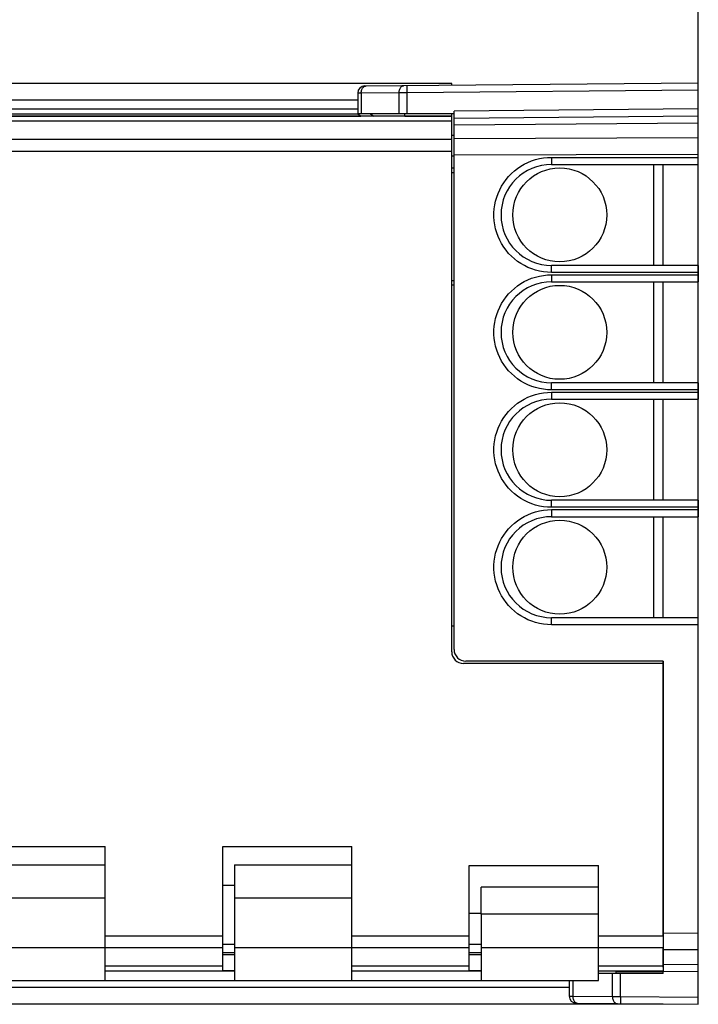
# Model space of a CAD drawing. Units: millimetres. Extents: x -103 to 8, y -10 to 61.
# Drawn here: x -72 to -43, y -5 to 37 of the extents above; entities that cross this region are included whole.
import ezdxf

# ---------------------------------------------------------------- set-up
doc = ezdxf.new("R2010")
doc.units = ezdxf.units.MM
doc.header["$LTSCALE"] = 16.335
doc.layers.get('0').update_dxf_attribs({"linetype": 'CONTINUOUS'})
for name, color, linetype in [('ASSI', 7, 'CONTINUOUS'), ('DRAFT', 7, 'CONTINUOUS'), ('RACCORDO', 7, 'CONTINUOUS')]:
    doc.layers.add(name, color=color, linetype=linetype)
doc.styles.get("Standard").update_dxf_attribs({"font": 'txt', "width": 0.8})
doc.dimstyles.new('DIMSTYLE_1', dxfattribs={"dimtxt": 3, "dimasz": 3, "dimexe": 1.5, "dimexo": 0.5, "dimgap": 0.75, "dimtad": 1, "dimtxsty": 'STANDARD', "dimblk": '_FILLED', "dimblk1": '_FILLED', "dimblk2": '_FILLED', "dimcen": 0.09, "dimadec": 0, "dimazin": 0, "dimtfac": 1, "dimtofl": 0, "dimtmove": 0, "dimatfit": 3, "dimldrblk": '_FILLED', "dimfxl": 1, "dimtolj": 1, "dimarcsym": 0})

# ---------------------------------------------------------------- blocks, each defined once
blk = doc.blocks.new('_FILLED')
at = {"color": 0, "linetype": 'BYBLOCK'}
blk.add_solid([(0, 0), (-1, 0.317), (-1, -0.317)], dxfattribs=at)
blk = doc.blocks.new('*D2')
at = {"color": 7, "linetype": 'CONTINUOUS'}
for p, q in [((-83.439, 36.688), (-83.439, 48.256)), ((-42.939, 30.906), (-42.939, 48.256)), ((-83.439, 46.756), (-63.189, 46.756)), ((-42.939, 46.756), (-63.189, 46.756))]:
    blk.add_line(p, q, dxfattribs=at)
at = {"color": 7, "linetype": 'CONTINUOUS', "xscale": 3, "yscale": 3, "zscale": 3, "rotation": 180}
blk.add_blockref('_FILLED', (-83.439, 46.756), dxfattribs=at)
at = {"color": 7, "linetype": 'CONTINUOUS', "xscale": 3, "yscale": 3, "zscale": 3}
blk.add_blockref('_FILLED', (-42.939, 46.756), dxfattribs=at)
at = {"color": 7, "linetype": 'CONTINUOUS', "insert": (-63.189, 50.506), "char_height": 3, "width": 8.57143, "attachment_point": 2, "line_spacing_factor": 0.9}
blk.add_mtext('40,5', dxfattribs=at)
blk = doc.blocks.new('*D3')
at = {"color": 7, "linetype": 'CONTINUOUS'}
for p, q in [((-103.339, 3.506), (-103.339, 58.256)), ((-42.939, 11.306), (-42.939, 58.256)), ((-103.339, 56.756), (-73.139, 56.756)), ((-42.939, 56.756), (-73.139, 56.756))]:
    blk.add_line(p, q, dxfattribs=at)
at = {"color": 7, "linetype": 'CONTINUOUS', "xscale": 3, "yscale": 3, "zscale": 3, "rotation": 180}
blk.add_blockref('_FILLED', (-103.339, 56.756), dxfattribs=at)
at = {"color": 7, "linetype": 'CONTINUOUS', "xscale": 3, "yscale": 3, "zscale": 3}
blk.add_blockref('_FILLED', (-42.939, 56.756), dxfattribs=at)
at = {"color": 7, "linetype": 'CONTINUOUS', "insert": (-73.139, 60.506), "char_height": 3, "width": 8.78571, "attachment_point": 2, "line_spacing_factor": 0.9}
blk.add_mtext('60,4', dxfattribs=at)

msp = doc.modelspace()

# ---------------------------------------------------------------- linework, layer by layer
at = {"color": 7, "linetype": 'CONTINUOUS'}
for p, q in [((-57.439, 32.756), (-72.439, 32.756)), ((-72.439, 32.566), (-57.439, 32.566)), ((-53.439, 31.656), (-53.339, 31.656)), ((-53.339, 30.756), (-53.439, 30.756)), ((-44.839, 26.106), (-44.839, 30.406)), ((-44.839, 21.106), (-44.839, 25.406)), ((-44.839, 16.106), (-44.839, 20.406)), ((-44.839, 11.106), (-44.839, 15.406)), ((-53.439, 10.756), (-53.339, 10.756)), ((-73.689, 1.356), (-68.189, 1.356)), ((-68.189, -4.344), (-68.189, 1.356)), ((-63.189, 1.356), (-57.689, 1.356)), ((-63.189, -3.937), (-63.189, 1.356)), ((-57.689, -4.344), (-57.689, 1.356)), ((-73.189, 0.584), (-68.189, 0.584)), ((-62.689, 0.584), (-57.689, 0.584)), ((-62.689, 0.584), (-62.689, -0.816)), ((-52.689, 0.556), (-47.189, 0.556)), ((-52.689, -3.937), (-52.689, 0.556)), ((-47.189, -4.344), (-47.189, 0.556)), ((-62.689, -0.294), (-63.189, -0.294)), ((-47.189, -0.371), (-52.189, -0.371)), ((-52.189, -1.516), (-52.189, -0.371)), ((-52.189, -1.494), (-52.689, -1.494)), ((-63.189, -2.794), (-62.689, -2.794)), ((-52.689, -2.794), (-52.189, -2.794)), ((-63.189, -3.144), (-62.689, -3.144)), ((-62.689, -3.244), (-63.189, -3.244)), ((-62.689, -2.944), (-62.689, -4.344)), ((-52.689, -3.144), (-52.189, -3.144)), ((-52.189, -3.244), (-52.689, -3.244)), ((-52.189, -2.944), (-52.189, -4.344)), ((-62.689, -3.937), (-63.189, -3.937)), ((-52.189, -3.937), (-52.689, -3.937)), ((-73.189, -4.344), (-68.189, -4.344)), ((-62.689, -4.344), (-57.689, -4.344)), ((-52.189, -4.344), (-47.189, -4.344))]:
    msp.add_line(p, q, dxfattribs=at)
at = {"color": 253, "linetype": 'CONTINUOUS'}
for p, q in [((-73.189, -0.816), (-68.189, -0.816)), ((-62.689, -0.816), (-57.689, -0.816)), ((-47.189, -1.516), (-52.189, -1.516)), ((-63.189, -2.45), (-68.189, -2.45)), ((-52.689, -2.45), (-57.689, -2.45)), ((-44.439, -2.45), (-47.189, -2.45)), ((-73.189, -2.944), (-68.189, -2.944)), ((-63.189, -2.952), (-68.189, -2.952)), ((-62.689, -2.944), (-57.689, -2.944)), ((-52.689, -2.952), (-57.689, -2.952)), ((-52.189, -2.944), (-47.189, -2.944)), ((-44.439, -2.952), (-47.189, -2.952)), ((-63.189, -3.736), (-68.189, -3.736)), ((-52.689, -3.736), (-57.689, -3.736)), ((-44.439, -3.736), (-47.189, -3.736))]:
    msp.add_line(p, q, dxfattribs=at)
at = {"layer": 'ASSI', "color": 7, "linetype": 'CONTINUOUS'}
for p, q in [((-53.439, 33.856), (-75.439, 33.856)), ((-42.939, 33.869), (-57.141, 33.745)), ((-53.439, 33.778), (-53.439, 33.856)), ((-42.939, -5.357), (-42.939, 33.869)), ((-57.439, 33.446), (-57.439, 32.556)), ((-53.439, 32.456), (-76.439, 32.456)), ((-53.339, 32.556), (-57.439, 32.556)), ((-57.439, 32.556), (-57.289, 32.456)), ((-55.439, 32.456), (-55.439, 32.556)), ((-53.439, 9.656), (-53.439, 32.556)), ((-53.339, 32.38), (-53.339, 32.679)), ((-53.339, 32.379), (-42.939, 32.469)), ((-53.339, 9.756), (-53.339, 32.379)), ((-53.439, 30.254), (-53.339, 30.254)), ((-49.189, 30.406), (-42.939, 30.406)), ((-44.439, 26.106), (-44.439, 30.406)), ((-42.939, 26.106), (-49.189, 26.106)), ((-53.339, 25.258), (-53.439, 25.258)), ((-49.189, 25.406), (-42.939, 25.406)), ((-44.439, 21.106), (-44.439, 25.406)), ((-42.939, 21.106), (-49.189, 21.106)), ((-49.189, 20.406), (-42.939, 20.406)), ((-44.439, 16.106), (-44.439, 20.406)), ((-42.939, 16.106), (-49.189, 16.106)), ((-49.189, 15.406), (-42.939, 15.406)), ((-44.439, 11.106), (-44.439, 15.406)), ((-42.939, 11.106), (-49.189, 11.106)), ((-44.439, 9.256), (-52.839, 9.256)), ((-44.439, 9.256), (-44.439, 9.156)), ((-44.439, 9.156), (-52.939, 9.156)), ((-44.439, 9.156), (-44.439, -3.944)), ((-62.689, -0.816), (-62.689, -2.944)), ((-52.189, -1.516), (-52.189, -2.944)), ((-62.689, -3.244), (-63.189, -3.244)), ((-52.189, -3.244), (-52.689, -3.244)), ((-62.689, -3.944), (-68.189, -3.944)), ((-52.189, -3.944), (-57.689, -3.944)), ((-44.439, -3.944), (-47.189, -3.944)), ((-44.439, -4.044), (-47.189, -4.044)), ((-46.434, -4.044), (-46.434, -3.944)), ((-44.439, -3.944), (-42.939, -3.957)), ((-44.439, -4.044), (-44.439, -3.944)), ((-68.189, -4.344), (-62.689, -4.344)), ((-57.689, -4.344), (-52.189, -4.344)), ((-48.434, -4.344), (-48.434, -5.011)), ((-44.439, -5.344), (-75.439, -5.344)), ((-48.136, -5.311), (-42.939, -5.357))]:
    msp.add_line(p, q, dxfattribs=at)
at = {"layer": 'ASSI', "color": 253, "linetype": 'CONTINUOUS'}
for p, q in [((-57.11, 33.743), (-57.083, 33.746)), ((-55.332, 33.576), (-55.332, 33.673)), ((-55.331, 33.461), (-55.332, 33.576)), ((-42.939, 33.569), (-55.331, 33.461)), ((-57.439, 33.146), (-72.439, 33.146)), ((-57.292, 33.446), (-57.439, 33.446)), ((-55.68, 33.46), (-57.292, 33.446)), ((-57.292, 33.446), (-57.292, 32.556)), ((-55.331, 33.461), (-55.68, 33.46)), ((-55.68, 32.556), (-55.68, 33.46)), ((-55.331, 32.556), (-55.331, 33.461)), ((-42.939, 32.769), (-53.339, 32.679)), ((-72.439, 32.466), (-57.304, 32.466)), ((-56.901, 32.556), (-56.751, 32.456)), ((-55.439, 32.466), (-53.439, 32.466)), ((-53.439, 32.248), (-76.439, 32.248)), ((-53.339, 32.086), (-42.939, 32.177)), ((-53.439, 31.464), (-76.439, 31.464)), ((-53.339, 31.517), (-42.939, 31.555)), ((-53.439, 30.962), (-76.439, 30.962)), ((-53.339, 30.81), (-42.939, 30.848)), ((-49.191, 30.706), (-42.939, 30.706)), ((-49.191, 30.706), (-49.191, 30.592)), ((-49.191, 30.592), (-49.191, 30.494)), ((-49.191, 30.494), (-49.19, 30.447)), ((-53.439, 30.056), (-53.339, 30.056)), ((-49.191, 25.921), (-49.191, 26.018)), ((-49.191, 25.806), (-49.191, 25.921)), ((-42.939, 25.806), (-49.191, 25.806)), ((-49.191, 25.706), (-42.939, 25.706)), ((-49.191, 25.706), (-49.191, 25.592)), ((-49.191, 25.592), (-49.191, 25.494)), ((-53.339, 25.456), (-53.439, 25.456)), ((-49.191, 25.494), (-49.19, 25.447)), ((-49.191, 20.921), (-49.191, 21.018)), ((-49.191, 20.806), (-49.191, 20.921)), ((-42.939, 20.806), (-49.191, 20.806)), ((-49.191, 20.706), (-42.939, 20.706)), ((-49.191, 20.706), (-49.191, 20.592)), ((-49.191, 20.592), (-49.191, 20.494)), ((-49.191, 20.494), (-49.19, 20.447)), ((-49.191, 15.921), (-49.191, 16.018)), ((-49.191, 15.806), (-49.191, 15.921)), ((-42.939, 15.806), (-49.191, 15.806)), ((-49.191, 15.706), (-42.939, 15.706)), ((-49.191, 15.706), (-49.191, 15.592)), ((-49.191, 15.592), (-49.191, 15.494)), ((-49.191, 15.494), (-49.19, 15.447)), ((-49.191, 10.921), (-49.191, 11.018)), ((-49.191, 10.806), (-49.191, 10.921)), ((-42.939, 10.806), (-49.191, 10.806)), ((-42.939, -2.335), (-44.439, -2.329)), ((-42.939, -3.042), (-44.439, -3.037)), ((-44.439, -3.651), (-42.939, -3.664)), ((-46.596, -5.027), (-46.596, -4.044)), ((-46.434, -3.954), (-44.439, -3.954)), ((-46.247, -5.028), (-46.247, -4.044)), ((-48.287, -4.344), (-48.287, -5.012)), ((-48.434, -4.634), (-72.439, -4.634)), ((-48.434, -5.011), (-48.287, -5.012)), ((-48.287, -5.012), (-46.596, -5.027)), ((-46.596, -5.027), (-46.247, -5.028)), ((-46.247, -5.028), (-46.248, -5.143)), ((-46.247, -5.028), (-42.939, -5.057)), ((-48.105, -5.309), (-48.078, -5.312)), ((-46.248, -5.143), (-46.248, -5.24)), ((-46.248, -5.24), (-46.248, -5.288))]:
    msp.add_line(p, q, dxfattribs=at)
for points in [[(-57.292, 33.446), (-57.291, 33.485), (-57.285, 33.523), (-57.277, 33.56), (-57.265, 33.595), (-57.25, 33.628), (-57.232, 33.657), (-57.211, 33.683), (-57.188, 33.705), (-57.163, 33.723), (-57.137, 33.735), (-57.11, 33.743)], [(-55.68, 33.46), (-55.679, 33.499), (-55.673, 33.537), (-55.665, 33.574), (-55.653, 33.61), (-55.638, 33.642), (-55.619, 33.672), (-55.599, 33.697), (-55.576, 33.719), (-55.551, 33.737), (-55.525, 33.749), (-55.498, 33.757), (-55.471, 33.76)], [(-55.332, 33.673), (-55.332, 33.721), (-55.332, 33.738), (-55.332, 33.751), (-55.331, 33.759), (-55.331, 33.761)], [(-49.191, 25.806), (-49.365, 25.813), (-49.536, 25.831), (-49.704, 25.861), (-49.87, 25.902), (-50.034, 25.956), (-50.193, 26.02), (-50.346, 26.096), (-50.495, 26.182), (-50.636, 26.277), (-50.77, 26.383), (-50.897, 26.497), (-51.015, 26.62), (-51.124, 26.75), (-51.224, 26.889), (-51.314, 27.033), (-51.394, 27.183), (-51.463, 27.34), (-51.522, 27.5), (-51.568, 27.663), (-51.604, 27.831), (-51.628, 28), (-51.64, 28.17), (-51.64, 28.342), (-51.628, 28.512), (-51.604, 28.681), (-51.569, 28.848), (-51.522, 29.012), (-51.464, 29.172), (-51.394, 29.329), (-51.315, 29.479), (-51.225, 29.623), (-51.124, 29.762), (-51.015, 29.892), (-50.897, 30.015), (-50.77, 30.13), (-50.636, 30.235), (-50.495, 30.33), (-50.347, 30.417), (-50.193, 30.492), (-50.035, 30.557), (-49.871, 30.61), (-49.704, 30.652), (-49.536, 30.682), (-49.365, 30.7), (-49.191, 30.706)], [(-49.19, 30.447), (-49.19, 30.429), (-49.189, 30.417), (-49.189, 30.409), (-49.189, 30.406)], [(-49.191, 26.018), (-49.19, 26.066), (-49.19, 26.084), (-49.189, 26.096), (-49.189, 26.104), (-49.189, 26.106)], [(-49.191, 20.806), (-49.365, 20.813), (-49.536, 20.831), (-49.704, 20.861), (-49.87, 20.902), (-50.034, 20.956), (-50.193, 21.02), (-50.346, 21.096), (-50.495, 21.182), (-50.636, 21.277), (-50.77, 21.383), (-50.897, 21.497), (-51.015, 21.62), (-51.124, 21.75), (-51.224, 21.889), (-51.314, 22.033), (-51.394, 22.183), (-51.463, 22.34), (-51.522, 22.5), (-51.568, 22.663), (-51.604, 22.831), (-51.628, 23), (-51.64, 23.17), (-51.64, 23.342), (-51.628, 23.512), (-51.604, 23.681), (-51.569, 23.848), (-51.522, 24.012), (-51.464, 24.172), (-51.394, 24.329), (-51.315, 24.479), (-51.225, 24.623), (-51.124, 24.762), (-51.015, 24.892), (-50.897, 25.015), (-50.77, 25.13), (-50.636, 25.235), (-50.495, 25.33), (-50.347, 25.417), (-50.193, 25.492), (-50.035, 25.557), (-49.871, 25.61), (-49.704, 25.652), (-49.536, 25.682), (-49.365, 25.7), (-49.191, 25.706)], [(-49.19, 25.447), (-49.19, 25.429), (-49.189, 25.417), (-49.189, 25.409), (-49.189, 25.406)], [(-49.191, 21.018), (-49.19, 21.066), (-49.19, 21.084), (-49.189, 21.096), (-49.189, 21.104), (-49.189, 21.106)], [(-49.191, 15.806), (-49.365, 15.813), (-49.536, 15.831), (-49.704, 15.861), (-49.87, 15.902), (-50.034, 15.956), (-50.193, 16.02), (-50.346, 16.096), (-50.495, 16.182), (-50.636, 16.277), (-50.77, 16.383), (-50.897, 16.497), (-51.015, 16.62), (-51.124, 16.75), (-51.224, 16.889), (-51.314, 17.033), (-51.394, 17.183), (-51.463, 17.34), (-51.522, 17.5), (-51.568, 17.663), (-51.604, 17.831), (-51.628, 18), (-51.64, 18.17), (-51.64, 18.342), (-51.628, 18.512), (-51.604, 18.681), (-51.569, 18.848), (-51.522, 19.012), (-51.464, 19.172), (-51.394, 19.329), (-51.315, 19.479), (-51.225, 19.623), (-51.124, 19.762), (-51.015, 19.892), (-50.897, 20.015), (-50.77, 20.13), (-50.636, 20.235), (-50.495, 20.33), (-50.347, 20.417), (-50.193, 20.492), (-50.035, 20.557), (-49.871, 20.61), (-49.704, 20.652), (-49.536, 20.682), (-49.365, 20.7), (-49.191, 20.706)], [(-49.19, 20.447), (-49.19, 20.429), (-49.189, 20.417), (-49.189, 20.409), (-49.189, 20.406)], [(-49.191, 16.018), (-49.19, 16.066), (-49.19, 16.084), (-49.189, 16.096), (-49.189, 16.104), (-49.189, 16.106)], [(-49.191, 10.806), (-49.365, 10.813), (-49.536, 10.831), (-49.704, 10.861), (-49.87, 10.902), (-50.034, 10.956), (-50.193, 11.02), (-50.346, 11.096), (-50.495, 11.182), (-50.636, 11.277), (-50.77, 11.383), (-50.897, 11.497), (-51.015, 11.62), (-51.124, 11.75), (-51.224, 11.889), (-51.314, 12.033), (-51.394, 12.183), (-51.463, 12.34), (-51.522, 12.5), (-51.568, 12.663), (-51.604, 12.831), (-51.628, 13), (-51.64, 13.17), (-51.64, 13.342), (-51.628, 13.512), (-51.604, 13.681), (-51.569, 13.848), (-51.522, 14.012), (-51.464, 14.172), (-51.394, 14.329), (-51.315, 14.479), (-51.225, 14.623), (-51.124, 14.762), (-51.015, 14.892), (-50.897, 15.015), (-50.77, 15.13), (-50.636, 15.235), (-50.495, 15.33), (-50.347, 15.417), (-50.193, 15.492), (-50.035, 15.557), (-49.871, 15.61), (-49.704, 15.652), (-49.536, 15.682), (-49.365, 15.7), (-49.191, 15.706)], [(-49.19, 15.447), (-49.19, 15.429), (-49.189, 15.417), (-49.189, 15.409), (-49.189, 15.406)], [(-49.191, 11.018), (-49.19, 11.066), (-49.19, 11.084), (-49.189, 11.096), (-49.189, 11.104), (-49.189, 11.106)], [(-48.287, -5.012), (-48.286, -5.051), (-48.281, -5.089), (-48.272, -5.126), (-48.26, -5.161), (-48.245, -5.194), (-48.227, -5.223), (-48.206, -5.249), (-48.183, -5.271), (-48.159, -5.289), (-48.132, -5.301), (-48.105, -5.309)], [(-46.596, -5.027), (-46.594, -5.066), (-46.589, -5.104), (-46.58, -5.141), (-46.568, -5.176), (-46.553, -5.209), (-46.535, -5.238), (-46.515, -5.264), (-46.492, -5.286), (-46.467, -5.303), (-46.441, -5.316), (-46.414, -5.324), (-46.386, -5.327)], [(-46.248, -5.288), (-46.248, -5.305), (-46.247, -5.318), (-46.247, -5.325), (-46.247, -5.328)]]:
    msp.add_lwpolyline(points, dxfattribs=at)
at = {"layer": 'ASSI', "color": 7, "linetype": 'CONTINUOUS'}
for centre in [(-48.839, 28.256), (-48.839, 23.256), (-48.839, 18.256), (-48.839, 13.256)]:
    msp.add_circle(centre, 2, dxfattribs=at)
for centre, radius, start, end in [((-57.139, 33.446), 0.3, 90.5013, 180), ((-49.189, 28.256), 2.15, 90, 270), ((-49.189, 23.256), 2.15, 90, 270), ((-49.189, 18.256), 2.15, 90, 270), ((-49.189, 13.256), 2.15, 90, 270), ((-52.939, 9.656), 0.5, 180, 270), ((-52.839, 9.756), 0.5, 180, 270), ((-48.134, -5.011), 0.3, 180, 269.4987)]:
    msp.add_arc(centre, radius, start, end, dxfattribs=at)
at = {"layer": 'DRAFT', "color": 7, "linetype": 'CONTINUOUS'}
for p, q in [((-44.439, 26.106), (-44.439, 30.406)), ((-44.439, 21.106), (-44.439, 25.406)), ((-44.439, 16.106), (-44.439, 20.406)), ((-44.439, 11.106), (-44.439, 15.406)), ((-44.439, -4.044), (-44.439, -3.944))]:
    msp.add_line(p, q, dxfattribs=at)
at = {"layer": 'RACCORDO', "color": 7, "linetype": 'CONTINUOUS'}
for p, q in [((-42.939, 33.869), (-57.141, 33.745)), ((-42.939, 30.406), (-42.939, 33.869)), ((-57.439, 33.446), (-57.439, 32.556)), ((-53.339, 32.556), (-57.439, 32.556)), ((-57.439, 32.556), (-57.289, 32.456)), ((-55.439, 32.456), (-55.439, 32.556)), ((-53.339, 32.38), (-53.339, 32.679)), ((-53.339, 32.379), (-42.939, 32.469)), ((-53.339, 9.756), (-53.339, 32.379)), ((-53.439, 30.254), (-53.339, 30.254)), ((-49.189, 30.406), (-42.939, 30.406)), ((-42.939, 26.106), (-49.189, 26.106)), ((-42.939, 26.106), (-42.939, 25.406)), ((-53.339, 25.258), (-53.439, 25.258)), ((-49.189, 25.406), (-42.939, 25.406)), ((-42.939, 21.106), (-49.189, 21.106)), ((-42.939, 21.106), (-42.939, 20.406)), ((-49.189, 20.406), (-42.939, 20.406)), ((-42.939, 16.106), (-49.189, 16.106)), ((-42.939, 16.106), (-42.939, 15.406)), ((-49.189, 15.406), (-42.939, 15.406)), ((-42.939, 11.106), (-49.189, 11.106)), ((-42.939, -5.357), (-42.939, 11.106)), ((-44.439, 9.256), (-52.839, 9.256)), ((-44.439, -2.46), (-44.439, 9.256)), ((-44.439, -3.775), (-44.439, -2.939)), ((-44.439, -4.044), (-47.189, -4.044)), ((-46.434, -4.044), (-46.434, -3.944)), ((-44.439, -3.944), (-42.939, -3.957)), ((-48.434, -4.344), (-48.434, -5.011)), ((-48.136, -5.311), (-42.939, -5.357))]:
    msp.add_line(p, q, dxfattribs=at)
at = {"layer": 'RACCORDO', "color": 253, "linetype": 'CONTINUOUS'}
for p, q in [((-57.11, 33.743), (-57.083, 33.746)), ((-55.332, 33.576), (-55.332, 33.673)), ((-55.331, 33.461), (-55.332, 33.576)), ((-42.939, 33.569), (-55.331, 33.461)), ((-57.292, 33.446), (-57.439, 33.446)), ((-55.68, 33.46), (-57.292, 33.446)), ((-57.292, 33.446), (-57.292, 32.556)), ((-55.331, 33.461), (-55.68, 33.46)), ((-55.68, 32.556), (-55.68, 33.46)), ((-55.331, 32.556), (-55.331, 33.461)), ((-42.939, 32.769), (-53.339, 32.679)), ((-56.901, 32.556), (-56.751, 32.456)), ((-53.339, 32.086), (-42.939, 32.177)), ((-53.339, 31.517), (-42.939, 31.555)), ((-53.339, 30.81), (-42.939, 30.848)), ((-49.191, 30.706), (-42.939, 30.706)), ((-49.191, 30.706), (-49.191, 30.592)), ((-49.191, 30.592), (-49.191, 30.494)), ((-49.191, 30.494), (-49.19, 30.447)), ((-53.439, 30.056), (-53.339, 30.056)), ((-49.191, 25.921), (-49.191, 26.018)), ((-49.191, 25.806), (-49.191, 25.921)), ((-42.939, 25.806), (-49.191, 25.806)), ((-49.191, 25.706), (-42.939, 25.706)), ((-49.191, 25.706), (-49.191, 25.592)), ((-49.191, 25.592), (-49.191, 25.494)), ((-53.339, 25.456), (-53.439, 25.456)), ((-49.191, 25.494), (-49.19, 25.447)), ((-49.191, 20.921), (-49.191, 21.018)), ((-49.191, 20.806), (-49.191, 20.921)), ((-42.939, 20.806), (-49.191, 20.806)), ((-49.191, 20.706), (-42.939, 20.706)), ((-49.191, 20.706), (-49.191, 20.592)), ((-49.191, 20.592), (-49.191, 20.494)), ((-49.191, 20.494), (-49.19, 20.447)), ((-49.191, 15.921), (-49.191, 16.018)), ((-49.191, 15.806), (-49.191, 15.921)), ((-42.939, 15.806), (-49.191, 15.806)), ((-49.191, 15.706), (-42.939, 15.706)), ((-49.191, 15.706), (-49.191, 15.592)), ((-49.191, 15.592), (-49.191, 15.494)), ((-49.191, 15.494), (-49.19, 15.447)), ((-49.191, 10.921), (-49.191, 11.018)), ((-49.191, 10.806), (-49.191, 10.921)), ((-42.939, 10.806), (-49.191, 10.806)), ((-42.939, -2.335), (-44.439, -2.329)), ((-42.939, -3.042), (-44.439, -3.037)), ((-44.439, -3.651), (-42.939, -3.664)), ((-46.596, -5.027), (-46.596, -4.044)), ((-46.247, -5.028), (-46.247, -4.044)), ((-48.287, -4.344), (-48.287, -5.012)), ((-48.434, -5.011), (-48.287, -5.012)), ((-48.287, -5.012), (-46.596, -5.027)), ((-46.596, -5.027), (-46.247, -5.028)), ((-46.247, -5.028), (-46.248, -5.143)), ((-46.247, -5.028), (-42.939, -5.057)), ((-48.105, -5.309), (-48.078, -5.312)), ((-46.248, -5.143), (-46.248, -5.24)), ((-46.248, -5.24), (-46.248, -5.288))]:
    msp.add_line(p, q, dxfattribs=at)
for points in [[(-57.292, 33.446), (-57.291, 33.485), (-57.285, 33.523), (-57.277, 33.56), (-57.265, 33.595), (-57.25, 33.628), (-57.232, 33.657), (-57.211, 33.683), (-57.188, 33.705), (-57.163, 33.723), (-57.137, 33.735), (-57.11, 33.743)], [(-55.68, 33.46), (-55.679, 33.499), (-55.673, 33.537), (-55.665, 33.574), (-55.653, 33.61), (-55.638, 33.642), (-55.619, 33.672), (-55.599, 33.697), (-55.576, 33.719), (-55.551, 33.737), (-55.525, 33.749), (-55.498, 33.757), (-55.471, 33.76)], [(-55.332, 33.673), (-55.332, 33.721), (-55.332, 33.738), (-55.332, 33.751), (-55.331, 33.759), (-55.331, 33.761)], [(-49.191, 25.806), (-49.365, 25.813), (-49.536, 25.831), (-49.704, 25.861), (-49.87, 25.902), (-50.034, 25.956), (-50.193, 26.02), (-50.346, 26.096), (-50.495, 26.182), (-50.636, 26.277), (-50.77, 26.383), (-50.897, 26.497), (-51.015, 26.62), (-51.124, 26.75), (-51.224, 26.889), (-51.314, 27.033), (-51.394, 27.183), (-51.463, 27.34), (-51.522, 27.5), (-51.568, 27.663), (-51.604, 27.831), (-51.628, 28), (-51.64, 28.17), (-51.64, 28.342), (-51.628, 28.512), (-51.604, 28.681), (-51.569, 28.848), (-51.522, 29.012), (-51.464, 29.172), (-51.394, 29.329), (-51.315, 29.479), (-51.225, 29.623), (-51.124, 29.762), (-51.015, 29.892), (-50.897, 30.015), (-50.77, 30.13), (-50.636, 30.235), (-50.495, 30.33), (-50.347, 30.417), (-50.193, 30.492), (-50.035, 30.557), (-49.871, 30.61), (-49.704, 30.652), (-49.536, 30.682), (-49.365, 30.7), (-49.191, 30.706)], [(-49.19, 30.447), (-49.19, 30.429), (-49.189, 30.417), (-49.189, 30.409), (-49.189, 30.406)], [(-49.191, 26.018), (-49.19, 26.066), (-49.19, 26.084), (-49.189, 26.096), (-49.189, 26.104), (-49.189, 26.106)], [(-49.191, 20.806), (-49.365, 20.813), (-49.536, 20.831), (-49.704, 20.861), (-49.87, 20.902), (-50.034, 20.956), (-50.193, 21.02), (-50.346, 21.096), (-50.495, 21.182), (-50.636, 21.277), (-50.77, 21.383), (-50.897, 21.497), (-51.015, 21.62), (-51.124, 21.75), (-51.224, 21.889), (-51.314, 22.033), (-51.394, 22.183), (-51.463, 22.34), (-51.522, 22.5), (-51.568, 22.663), (-51.604, 22.831), (-51.628, 23), (-51.64, 23.17), (-51.64, 23.342), (-51.628, 23.512), (-51.604, 23.681), (-51.569, 23.848), (-51.522, 24.012), (-51.464, 24.172), (-51.394, 24.329), (-51.315, 24.479), (-51.225, 24.623), (-51.124, 24.762), (-51.015, 24.892), (-50.897, 25.015), (-50.77, 25.13), (-50.636, 25.235), (-50.495, 25.33), (-50.347, 25.417), (-50.193, 25.492), (-50.035, 25.557), (-49.871, 25.61), (-49.704, 25.652), (-49.536, 25.682), (-49.365, 25.7), (-49.191, 25.706)], [(-49.19, 25.447), (-49.19, 25.429), (-49.189, 25.417), (-49.189, 25.409), (-49.189, 25.406)], [(-49.191, 21.018), (-49.19, 21.066), (-49.19, 21.084), (-49.189, 21.096), (-49.189, 21.104), (-49.189, 21.106)], [(-49.191, 15.806), (-49.365, 15.813), (-49.536, 15.831), (-49.704, 15.861), (-49.87, 15.902), (-50.034, 15.956), (-50.193, 16.02), (-50.346, 16.096), (-50.495, 16.182), (-50.636, 16.277), (-50.77, 16.383), (-50.897, 16.497), (-51.015, 16.62), (-51.124, 16.75), (-51.224, 16.889), (-51.314, 17.033), (-51.394, 17.183), (-51.463, 17.34), (-51.522, 17.5), (-51.568, 17.663), (-51.604, 17.831), (-51.628, 18), (-51.64, 18.17), (-51.64, 18.342), (-51.628, 18.512), (-51.604, 18.681), (-51.569, 18.848), (-51.522, 19.012), (-51.464, 19.172), (-51.394, 19.329), (-51.315, 19.479), (-51.225, 19.623), (-51.124, 19.762), (-51.015, 19.892), (-50.897, 20.015), (-50.77, 20.13), (-50.636, 20.235), (-50.495, 20.33), (-50.347, 20.417), (-50.193, 20.492), (-50.035, 20.557), (-49.871, 20.61), (-49.704, 20.652), (-49.536, 20.682), (-49.365, 20.7), (-49.191, 20.706)], [(-49.19, 20.447), (-49.19, 20.429), (-49.189, 20.417), (-49.189, 20.409), (-49.189, 20.406)], [(-49.191, 16.018), (-49.19, 16.066), (-49.19, 16.084), (-49.189, 16.096), (-49.189, 16.104), (-49.189, 16.106)], [(-49.191, 10.806), (-49.365, 10.813), (-49.536, 10.831), (-49.704, 10.861), (-49.87, 10.902), (-50.034, 10.956), (-50.193, 11.02), (-50.346, 11.096), (-50.495, 11.182), (-50.636, 11.277), (-50.77, 11.383), (-50.897, 11.497), (-51.015, 11.62), (-51.124, 11.75), (-51.224, 11.889), (-51.314, 12.033), (-51.394, 12.183), (-51.463, 12.34), (-51.522, 12.5), (-51.568, 12.663), (-51.604, 12.831), (-51.628, 13), (-51.64, 13.17), (-51.64, 13.342), (-51.628, 13.512), (-51.604, 13.681), (-51.569, 13.848), (-51.522, 14.012), (-51.464, 14.172), (-51.394, 14.329), (-51.315, 14.479), (-51.225, 14.623), (-51.124, 14.762), (-51.015, 14.892), (-50.897, 15.015), (-50.77, 15.13), (-50.636, 15.235), (-50.495, 15.33), (-50.347, 15.417), (-50.193, 15.492), (-50.035, 15.557), (-49.871, 15.61), (-49.704, 15.652), (-49.536, 15.682), (-49.365, 15.7), (-49.191, 15.706)], [(-49.19, 15.447), (-49.19, 15.429), (-49.189, 15.417), (-49.189, 15.409), (-49.189, 15.406)], [(-49.191, 11.018), (-49.19, 11.066), (-49.19, 11.084), (-49.189, 11.096), (-49.189, 11.104), (-49.189, 11.106)], [(-48.287, -5.012), (-48.286, -5.051), (-48.281, -5.089), (-48.272, -5.126), (-48.26, -5.161), (-48.245, -5.194), (-48.227, -5.223), (-48.206, -5.249), (-48.183, -5.271), (-48.159, -5.289), (-48.132, -5.301), (-48.105, -5.309)], [(-46.596, -5.027), (-46.594, -5.066), (-46.589, -5.104), (-46.58, -5.141), (-46.568, -5.176), (-46.553, -5.209), (-46.535, -5.238), (-46.515, -5.264), (-46.492, -5.286), (-46.467, -5.303), (-46.441, -5.316), (-46.414, -5.324), (-46.386, -5.327)], [(-46.248, -5.288), (-46.248, -5.305), (-46.247, -5.318), (-46.247, -5.325), (-46.247, -5.328)]]:
    msp.add_lwpolyline(points, dxfattribs=at)
at = {"layer": 'RACCORDO', "color": 7, "linetype": 'CONTINUOUS'}
for centre, radius, start, end in [((-57.139, 33.446), 0.3, 90.5013, 180), ((-49.189, 28.256), 2.15, 90, 270), ((-49.189, 23.256), 2.15, 90, 270), ((-49.189, 18.256), 2.15, 90, 270), ((-49.189, 13.256), 2.15, 90, 270), ((-52.839, 9.756), 0.5, 180, 270), ((-48.134, -5.011), 0.3, 180, 269.4987)]:
    msp.add_arc(centre, radius, start, end, dxfattribs=at)

# ---------------------------------------------------------------- dimensions: what is measured, and where the dimension line sits
at = {"color": 7, "linetype": 'CONTINUOUS'}
for base, p1, p2, picture, middle in [((-103.339, 56.756), (-42.939, 10.806), (-103.339, 3.006), '*D3', (-73.139, 56.756)), ((-83.439, 46.756), (-42.939, 30.406), (-83.439, 36.188), '*D2', (-63.189, 46.756))]:
    dim = msp.add_linear_dim(base=base, p1=p1, p2=p2, angle=180, dimstyle='DIMSTYLE_1', dxfattribs=at)
    dim.commit()
    dim.dimension.update_dxf_attribs({"geometry": picture, "text_midpoint": middle, "dimtype": 160})

doc.saveas('drawing.dxf')
